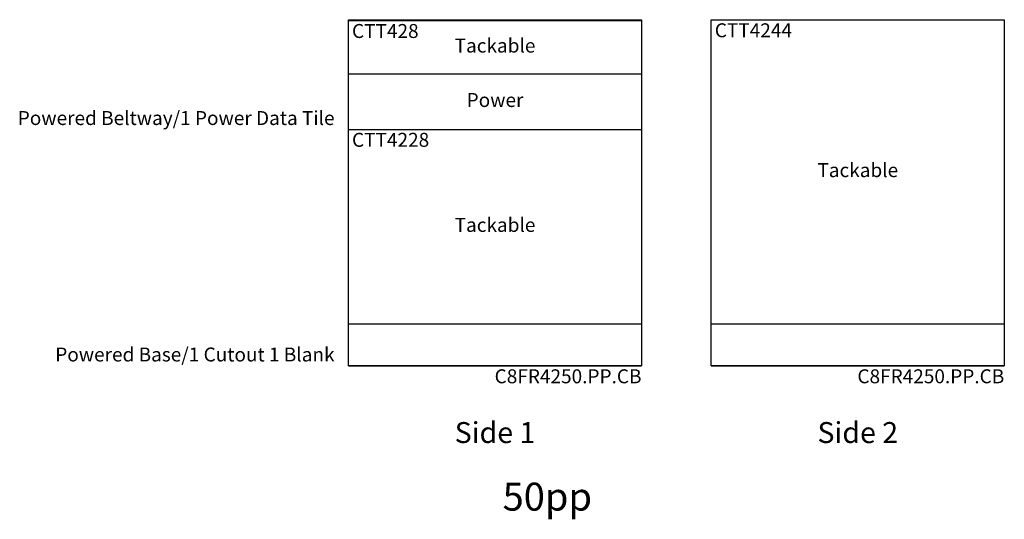
# Model space of a CAD drawing. Units: inches. Extents: x -180 to 111, y -187 to 26.
# Drawn here: x -180 to -39, y -186 to -114 of the extents above; entities that cross this region are included whole.
import ezdxf

# ---------------------------------------------------------------- set-up
doc = ezdxf.new("R2010")
doc.units = ezdxf.units.IN
doc.header["$MEASUREMENT"] = 0
doc.layers.add('A-FURN', color=7, linetype='Continuous')
doc.layers.add('A-FURN-PANEL-ELEVATION', color=7, linetype='Continuous')
doc.styles.get("Standard").update_dxf_attribs({"font": 'arial.ttf'})

# ---------------------------------------------------------------- blocks, each defined once
blk = doc.blocks.new('50pp Elevation')
at = {"layer": 'A-FURN-PANEL-ELEVATION'}
for p, q in [((42, 27), (42, 76.6054)), ((42, 76.6054), (84, 76.6054)), ((42, 68.79), (42, 76.49)), ((42, 76.49), (84, 76.49)), ((84, 76.6054), (84, 27)), ((84, 76.49), (84, 68.79)), ((94, 27), (94, 76.6054)), ((94, 76.6054), (136, 76.6054)), ((94, 32.99), (94, 76.59)), ((94, 76.59), (136, 76.59)), ((136, 76.6054), (136, 27)), ((136, 76.59), (136, 32.99)), ((84, 68.79), (42, 68.79)), ((42, 60.89), (84, 60.89)), ((42, 32.99), (42, 60.89)), ((42, 60.89), (84, 60.89)), ((84, 60.89), (84, 32.99)), ((84, 32.99), (42, 32.99)), ((136, 32.99), (94, 32.99)), ((42, 27), (84, 27)), ((84, 27), (42, 27)), ((94, 27), (136, 27)), ((136, 27), (94, 27))]:
    blk.add_line(p, q, dxfattribs=at)
at = {"layer": 'A-FURN', "flags": 1}
blk.add_attdef('CAPPANELWIDTH', (0, 0), '', height=0.001, dxfattribs=at)
blk.add_attdef('CAPPANELWIDTH', (0, 0), '', height=0.001, dxfattribs=at)
blk.add_attdef('CAPPANELWIDTH', (0, 0), '', height=0.001, dxfattribs=at)
at = {"layer": 'A-FURN-PANEL-ELEVATION'}
for s, insert, char_height, attachment_point in [('CTT428', (42.5, 75.99), 2, 1), ('CTT4244', (94.5, 76.09), 2, 1), ('Tackable', (63, 72.64), 2, 5), ('Power', (63, 64.84), 2, 5), ('Powered Beltway/1 Power Data Tile', (40, 60.89), 2, 9), ('CTT4228', (42.5, 60.39), 2, 1), ('Tackable', (115, 54.79), 2, 5), ('Tackable', (63, 46.94), 2, 5), ('Powered Base/1 Cutout 1 Blank', (40, 27), 2, 9), ('C8FR4250.PP.CB', (84, 26.5), 2, 3), ('C8FR4250.PP.CB', (136, 26.5), 2, 3), ('Side 1', (63, 15), 3, 8), ('Side 2', (115, 15), 3, 8), ('50pp', (70.5, 5), 4, 8)]:
    blk.add_mtext(s, dxfattribs=dict(at, insert=insert, char_height=char_height, attachment_point=attachment_point))

msp = doc.modelspace()

# ---------------------------------------------------------------- block references
at = {"layer": 'A-FURN'}
msp.add_blockref('50pp Elevation', (-175.24, -190.86), dxfattribs=at)

doc.saveas('drawing.dxf')
